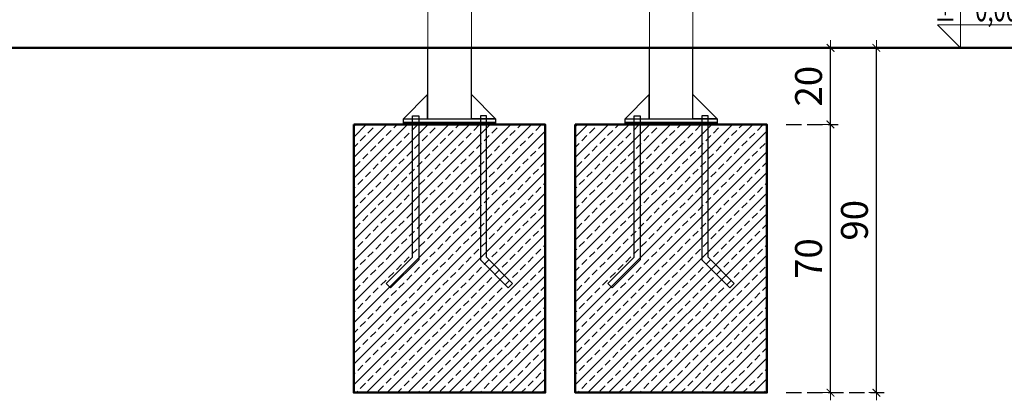
# Model space of a CAD drawing. Units: millimetres. Extents: x 1117 to 3529, y 1307 to 1918.
# Drawn here: x 2185 to 2442, y 1414 to 1514 of the extents above; entities that cross this region are included whole.
import ezdxf
from ezdxf.enums import TextEntityAlignment as Align

# ---------------------------------------------------------------- set-up
doc = ezdxf.new("R2010")
doc.units = ezdxf.units.MM
doc.linetypes.add('JIS_02_4.0', pattern=[5.5, 4, -1.5])
doc.layers.get('Defpoints').update_dxf_attribs({"color": 250})
for name, color, linetype, lineweight in [('0-02 opis', 11, 'Continuous', 0), ('0-03 wymiary', 6, 'Continuous', 5), ('05', 5, 'Continuous', 25), ('1-03 sc zelbet', 3, 'Continuous', 50), ('1-15 hatch', 189, 'Continuous', 0), ('ProfileEdges_Nr_Pióra__7', 7, 'Continuous', 18)]:
    doc.layers.add(name, color=color, linetype=linetype, lineweight=lineweight)
doc.styles.add('1-25', font='txt', dxfattribs={"height": 7})
doc.styles.add('ROMANS', font='romans', dxfattribs={"width": 0.7})
doc.dimstyles.new('1-25', dxfattribs={"dimtxt": 7, "dimasz": 0.2, "dimexe": 2, "dimexo": 5, "dimgap": 1.25, "dimtad": 1, "dimdec": 0, "dimrnd": 0.5, "dimtxsty": '1-25', "dimblk": 'BG dim mark', "dimcen": 0, "dimclrd": 256, "dimclre": 8, "dimclrt": 11, "dimadec": 0, "dimazin": 0, "dimtfac": 1, "dimtdec": 0, "dimtix": 1, "dimtmove": 1, "dimatfit": 3, "dimfxl": 0.5, "dimtfill": 1, "dimarcsym": 0})

# ---------------------------------------------------------------- blocks, each defined once
blk = doc.blocks.new('BG dim mark')
for p, q in [((10, 0), (-10, 0)), ((0, -10), (0, 10))]:
    blk.add_line(p, q)
at = {"color": 0, "linetype": 'ByBlock', "const_width": 1.5}
blk.add_lwpolyline([(5, 5), (-5, -5)], dxfattribs=at)
blk = doc.blocks.new('*D39')
at = {"layer": '0-03 wymiary', "color": 8, "linetype": 'JIS_02_4.0', "lineweight": -2, "transparency": 16777216}
for p, q in [((2384.64, 1486.21), (2398.23, 1486.21)), ((2384.64, 1416.21), (2398.23, 1416.21))]:
    blk.add_line(p, q, dxfattribs=at)
at = {"layer": '0-03 wymiary', "lineweight": -2, "transparency": 16777216}
blk.add_line((2396.23, 1416.41), (2396.23, 1486.01), dxfattribs=at)
at = {"layer": 'Defpoints', "color": 0, "transparency": 16777216}
for p in [(2379.64, 1486.21), (2396.23, 1486.21), (2379.64, 1416.21)]:
    blk.add_point(p, dxfattribs=at)
at = {"layer": '0-03 wymiary', "lineweight": -2, "transparency": 16777216, "xscale": 0.2, "yscale": 0.2, "zscale": 0.2}
for p, rotation in [((2396.23, 1486.21), 90), ((2396.23, 1416.21), 270)]:
    blk.add_blockref('BG dim mark', p, dxfattribs=dict(at, rotation=rotation))
at = {"layer": '0-03 wymiary', "color": 11, "transparency": 16777216, "insert": (2391.41, 1451.21), "char_height": 7, "attachment_point": 5, "rotation": 90, "style": '1-25', "bg_fill": 3, "box_fill_scale": 1.1, "bg_fill_color": 256, "bg_fill_true_color": 13158600, "bg_fill_transparency": 0}
blk.add_mtext('70', dxfattribs=at)
blk = doc.blocks.new('*D40')
at = {"layer": '0-03 wymiary', "color": 8, "linetype": 'JIS_02_4.0', "lineweight": -2, "transparency": 16777216}
for p, q in [((2384.64, 1506.21), (2398.23, 1506.21)), ((2384.64, 1486.21), (2398.23, 1486.21))]:
    blk.add_line(p, q, dxfattribs=at)
at = {"layer": '0-03 wymiary', "lineweight": -2, "transparency": 16777216}
blk.add_line((2396.23, 1486.41), (2396.23, 1506.01), dxfattribs=at)
at = {"layer": 'Defpoints', "color": 0, "transparency": 16777216}
for p in [(2379.64, 1506.21), (2396.23, 1506.21), (2379.64, 1486.21)]:
    blk.add_point(p, dxfattribs=at)
at = {"layer": '0-03 wymiary', "lineweight": -2, "transparency": 16777216, "xscale": 0.2, "yscale": 0.2, "zscale": 0.2}
for p, rotation in [((2396.23, 1506.21), 90), ((2396.23, 1486.21), 270)]:
    blk.add_blockref('BG dim mark', p, dxfattribs=dict(at, rotation=rotation))
at = {"layer": '0-03 wymiary', "color": 11, "transparency": 16777216, "insert": (2391.41, 1496.21), "char_height": 7, "attachment_point": 5, "rotation": 90, "style": '1-25', "bg_fill": 3, "box_fill_scale": 1.1, "bg_fill_color": 256, "bg_fill_true_color": 13158600, "bg_fill_transparency": 0}
blk.add_mtext('20', dxfattribs=at)
blk = doc.blocks.new('*D41')
at = {"layer": '0-03 wymiary', "color": 8, "linetype": 'JIS_02_4.0', "lineweight": -2, "transparency": 16777216}
for p, q in [((2384.64, 1506.21), (2410.21, 1506.21)), ((2384.64, 1416.21), (2410.21, 1416.21))]:
    blk.add_line(p, q, dxfattribs=at)
at = {"layer": '0-03 wymiary', "lineweight": -2, "transparency": 16777216}
blk.add_line((2408.21, 1416.41), (2408.21, 1506.01), dxfattribs=at)
at = {"layer": 'Defpoints', "color": 0, "transparency": 16777216}
for p in [(2379.64, 1506.21), (2408.21, 1506.21), (2379.64, 1416.21)]:
    blk.add_point(p, dxfattribs=at)
at = {"layer": '0-03 wymiary', "lineweight": -2, "transparency": 16777216, "xscale": 0.2, "yscale": 0.2, "zscale": 0.2}
for p, rotation in [((2408.21, 1506.21), 90), ((2408.21, 1416.21), 270)]:
    blk.add_blockref('BG dim mark', p, dxfattribs=dict(at, rotation=rotation))
at = {"layer": '0-03 wymiary', "color": 11, "transparency": 16777216, "insert": (2403.39, 1461.21), "char_height": 7, "attachment_point": 5, "rotation": 90, "style": '1-25', "bg_fill": 3, "box_fill_scale": 1.1, "bg_fill_color": 256, "bg_fill_true_color": 13158600, "bg_fill_transparency": 0}
blk.add_mtext('90', dxfattribs=at)
blk = doc.blocks.new('*U4')
at = {"ltscale": 0.1}
blk.add_lwpolyline([(65, 20), (-20, 20), (0, 0), (0, 50)], dxfattribs=at)
at = {"style": 'ROMANS', "width": 0.7}
blk.add_attdef('±', text='', height=20, dxfattribs=at).set_placement((-10, 35), align=Align.MIDDLE_CENTER)
blk.add_attdef('WYSOKOSC', text='', height=20, rotation=360, dxfattribs=at).set_placement((5.19, 35), align=Align.MIDDLE_LEFT)

msp = doc.modelspace()

# ---------------------------------------------------------------- hatches: boundary and pattern name
at = {"layer": '1-15 hatch'}
h = msp.add_hatch(dxfattribs=at)
h.set_pattern_fill('ANSI33', color=256, scale=0.6)
h.set_pattern_definition([(45, (1195.9117, 1506.2087), (-2.694077, 2.694077), []), (45, (1198.6057, 1506.2087), (-2.694077, 2.694077), [1.905, -0.9525])])
h.paths.add_polyline_path([(2271.83, 1486.21), (2321.83, 1486.21), (2321.83, 1416.21), (2271.83, 1416.21)])
h = msp.add_hatch(dxfattribs=at)
h.set_pattern_fill('ANSI33', color=256, scale=0.6)
h.set_pattern_definition([(45, (1253.724, 1506.2087), (-2.694077, 2.694077), []), (45, (1256.418, 1506.2087), (-2.694077, 2.694077), [1.905, -0.9525])])
h.paths.add_polyline_path([(2329.64, 1486.21), (2379.64, 1486.21), (2379.64, 1416.21), (2329.64, 1416.21)])

# ---------------------------------------------------------------- linework, layer by layer
at = {"layer": '05'}
for points in [[(2302.53, 1506.21), (2291.13, 1506.21), (2291.13, 1487.71), (2302.53, 1487.71)], [(2360.34, 1506.21), (2348.94, 1506.21), (2348.94, 1487.71), (2360.34, 1487.71)], [(2291.13, 1494.01), (2284.83, 1487.71), (2291.13, 1487.71)], [(2348.94, 1494.01), (2342.64, 1487.71), (2348.94, 1487.71)], [(2287.19, 1488.51), (2288.79, 1488.51), (2288.79, 1450.88), (2281.48, 1443.57), (2280.35, 1444.7), (2287.19, 1451.54)], [(2284.83, 1487.71), (2308.83, 1487.71), (2308.83, 1486.71), (2284.83, 1486.71)], [(2306.48, 1488.51), (2304.88, 1488.51), (2304.88, 1450.88), (2312.18, 1443.57), (2313.31, 1444.7), (2306.48, 1451.54)], [(2345, 1488.51), (2346.6, 1488.51), (2346.6, 1450.88), (2339.3, 1443.57), (2338.16, 1444.7), (2345, 1451.54)], [(2342.64, 1487.71), (2366.64, 1487.71), (2366.64, 1486.71), (2342.64, 1486.71)], [(2364.29, 1488.51), (2362.69, 1488.51), (2362.69, 1450.88), (2369.99, 1443.57), (2371.12, 1444.7), (2364.29, 1451.54)], [(2284.83, 1486.71), (2308.83, 1486.71), (2308.83, 1486.21), (2284.83, 1486.21)], [(2342.64, 1486.71), (2366.64, 1486.71), (2366.64, 1486.21), (2342.64, 1486.21)]]:
    msp.add_lwpolyline(points, close=True, dxfattribs=at)
for points in [[(2302.53, 1489.71), (2302.53, 1494.01), (2308.83, 1487.71), (2302.53, 1487.71)], [(2360.34, 1489.71), (2360.34, 1494.01), (2366.64, 1487.71), (2360.34, 1487.71)], [(2312.18, 1443.57), (2313.31, 1444.7)], [(2369.99, 1443.57), (2371.12, 1444.7)]]:
    msp.add_lwpolyline(points, dxfattribs=at)
at = {"layer": '1-03 sc zelbet'}
msp.add_lwpolyline([(1117.38, 1506.21), (2577.83, 1506.21)], dxfattribs=at)
for points in [[(2271.83, 1486.21), (2321.83, 1486.21), (2321.83, 1416.21), (2271.83, 1416.21)], [(2329.64, 1486.21), (2379.64, 1486.21), (2379.64, 1416.21), (2329.64, 1416.21)]]:
    msp.add_lwpolyline(points, close=True, dxfattribs=at)
at = {"layer": 'ProfileEdges_Nr_Pióra__7', "linetype": 'Continuous', "flags": 128}
for points in [[(2291.17, 1506.19), (2291.17, 1705.31)], [(2360.34, 1662.24), (2360.34, 1506.21)], [(2302.53, 1506.21), (2302.53, 1540.37)], [(2348.98, 1506.21), (2348.98, 1540.37)], [(2291.17, 1506.21), (2291.63, 1506.21)], [(2291.63, 1506.21), (2292.51, 1506.21)], [(2292.51, 1506.21), (2293.75, 1506.21)], [(2293.75, 1506.21), (2295.23, 1506.21)], [(2295.23, 1506.21), (2296.85, 1506.21)], [(2296.85, 1506.21), (2298.47, 1506.21)], [(2298.47, 1506.21), (2299.95, 1506.21)], [(2299.95, 1506.21), (2301.19, 1506.21)], [(2301.19, 1506.21), (2302.07, 1506.21)], [(2302.07, 1506.21), (2302.53, 1506.21)], [(2348.98, 1506.21), (2349.44, 1506.21)], [(2349.44, 1506.21), (2350.32, 1506.21)], [(2350.32, 1506.21), (2351.56, 1506.21)], [(2351.56, 1506.21), (2353.04, 1506.21)], [(2353.04, 1506.21), (2354.66, 1506.21)], [(2354.66, 1506.21), (2356.28, 1506.21)], [(2356.28, 1506.21), (2357.77, 1506.21)], [(2357.77, 1506.21), (2359, 1506.21)], [(2359, 1506.21), (2359.88, 1506.21)], [(2359.88, 1506.21), (2360.34, 1506.21)]]:
    msp.add_lwpolyline(points, dxfattribs=at)

# ---------------------------------------------------------------- block references
at = {"layer": '0-02 opis'}
ref = msp.add_blockref('*U4', (2430.12, 1506.21), dxfattribs=dict(at, xscale=0.3, yscale=0.3, zscale=0.3))
ref.add_attrib('±', '%%P', dxfattribs={"layer": '0', "height": 6, "rotation": 360, "style": 'ROMANS', "width": 0.7}).set_placement((2429.06, 1513.16), align=Align.RIGHT)
ref.add_attrib('WYSOKOSC', '0,00', dxfattribs={"layer": '0', "height": 6, "rotation": 360, "style": 'ROMANS', "width": 0.7}).set_placement((2445.13, 1513.16), align=Align.RIGHT)

# ---------------------------------------------------------------- next in the draw order: dimensions: what is measured, and where the dimension line sits
at = {"layer": '0-03 wymiary'}
dim = msp.add_linear_dim(base=(2396.23, 1486.21), p1=(2379.64, 1416.21), p2=(2379.64, 1486.21), angle=90, dimstyle='1-25', dxfattribs=at)
dim.commit()
dim.dimension.update_dxf_attribs({"geometry": '*D39', "text_midpoint": (2391.41, 1451.21)})

# ---------------------------------------------------------------- next in the draw order: dimensions: what is measured, and where the dimension line sits
dim = msp.add_linear_dim(base=(2396.23, 1506.21), p1=(2379.64, 1486.21), p2=(2379.64, 1506.21), angle=90, dimstyle='1-25', dxfattribs=at)
dim.commit()
dim.dimension.update_dxf_attribs({"geometry": '*D40', "text_midpoint": (2391.41, 1496.21)})

# ---------------------------------------------------------------- next in the draw order: dimensions: what is measured, and where the dimension line sits
dim = msp.add_linear_dim(base=(2408.21, 1506.21), p1=(2379.64, 1416.21), p2=(2379.64, 1506.21), angle=90, dimstyle='1-25', dxfattribs=at)
dim.commit()
dim.dimension.update_dxf_attribs({"geometry": '*D41', "text_midpoint": (2403.39, 1461.21)})

doc.saveas('drawing.dxf')
